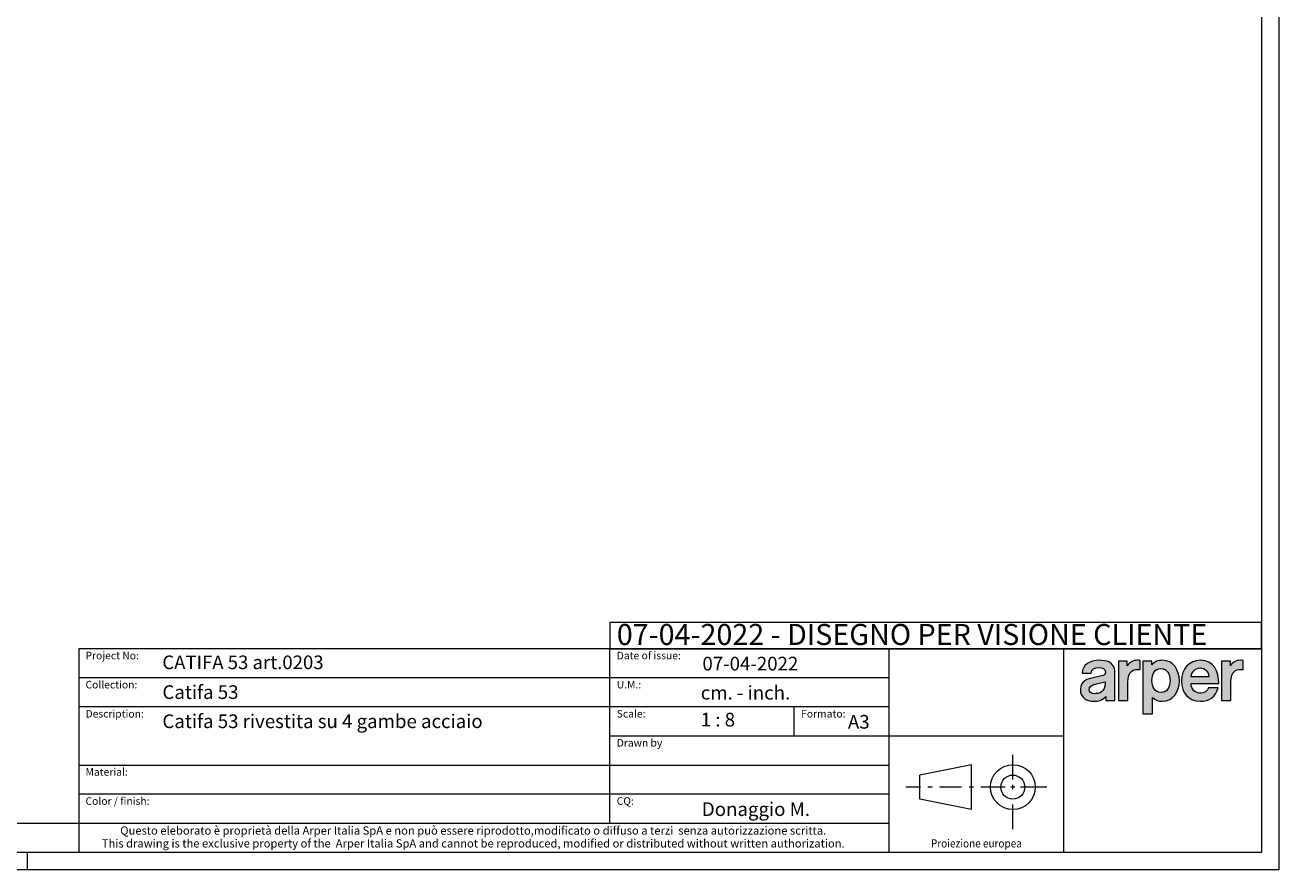
# Model space of a CAD drawing. Units: millimetres. Extents: x 0 to 3272, y 0 to 2287.
# Drawn here: x 1633 to 3272, y 0 to 1104 of the extents above; entities that cross this region are included whole.
import ezdxf
from ezdxf.enums import TextEntityAlignment as Align

# ---------------------------------------------------------------- set-up
doc = ezdxf.new("R2010")
doc.units = ezdxf.units.MM
doc.linetypes.add('SLD-Solido', pattern=[0])
doc.layers.add('CARTIGLIO', color=7, linetype='Continuous', lineweight=13)
doc.layers.add('Livello 1', color=7, linetype='Continuous')
doc.layers.add('TESTI', color=179, linetype='SLD-Solido')
doc.styles.add('ARIAL', font='Arial')
doc.styles.add('SLDTEXTSTYLE0', font='arial.ttf')
doc.styles.add('SLDTEXTSTYLE1', font='arial.ttf', dxfattribs={"width": 0.948})

# ---------------------------------------------------------------- blocks, each defined once
blk = doc.blocks.new('A$C72E23E4F')
at = {"layer": 'TESTI'}
h = blk.add_hatch(color=7, dxfattribs=at)
edge = h.paths.add_edge_path()
edge.add_spline(control_points=[(-7.64, 2.79), (-8.22, 2.16), (-8.94, 2.04), (-9.62, 2.04), (-10.78, 2.04), (-11.79, 2.62), (-11.79, 3.95), (-11.79, 5.4), (-10.59, 5.7), (-9.53, 5.92), (-9.53, 5.92), (-8.27, 6.18), (-8.27, 6.18), (-7.9, 6.26), (-7.7, 6.45), (-7.7, 6.86), (-7.7, 7.34), (-8.17, 7.56), (-8.82, 7.56), (-9.49, 7.56), (-9.99, 7.31), (-10.03, 6.62), (-10.03, 6.62), (-11.5, 6.62), (-11.5, 6.62), (-11.47, 8.08), (-10.13, 8.73), (-8.77, 8.73), (-7.6, 8.73), (-6.17, 8.46), (-6.17, 6.9), (-6.17, 6.9), (-6.17, 2.17), (-6.17, 2.17), (-6.17, 2.17), (-7.64, 2.17), (-7.64, 2.17), (-7.64, 2.17), (-7.64, 2.79), (-7.64, 2.79)], knot_values=[0, 0, 0, 0, 1, 1, 1, 2, 2, 2, 3, 3, 3, 4, 4, 4, 5, 5, 5, 6, 6, 6, 7, 7, 7, 8, 8, 8, 9, 9, 9, 10, 10, 10, 11, 11, 11, 12, 12, 12, 13, 13, 13, 13], degree=3, periodic=0)
edge = h.paths.add_edge_path(flags=16)
edge.add_spline(control_points=[(-7.74, 5.21), (-7.74, 5.21), (-9.13, 4.9), (-9.13, 4.9), (-10.12, 4.68), (-10.34, 4.35), (-10.34, 3.91), (-10.34, 3.57), (-10.04, 3.26), (-9.47, 3.26), (-8.81, 3.26), (-7.74, 3.56), (-7.74, 4.99), (-7.74, 4.99), (-7.74, 5.21), (-7.74, 5.21)], knot_values=[0, 0, 0, 0, 1, 1, 1, 2, 2, 2, 3, 3, 3, 4, 4, 4, 5, 5, 5, 5], degree=3, periodic=0)
h = blk.add_hatch(color=7, dxfattribs=at)
edge = h.paths.add_edge_path()
edge.add_spline(control_points=[(12.81, 4.17), (12.81, 4.68), (12.81, 5.09), (12.81, 5.09), (12.81, 6.12), (12.96, 6.58), (13.38, 6.91)], knot_values=[7, 7, 7, 7, 7.375023, 7.375023, 7.375023, 8.375023, 8.375023, 8.375023, 8.375023], degree=3, periodic=0)
edge.add_spline(control_points=[(13.38, 6.91), (13.65, 7.12), (13.92, 7.23), (14.37, 7.23)], knot_values=[6, 6, 6, 6, 7, 7, 7, 7], degree=3, periodic=0)
edge.add_spline(control_points=[(14.37, 7.23), (14.55, 7.23), (14.6, 7.23), (14.81, 7.21)], knot_values=[5, 5, 5, 5, 6, 6, 6, 6], degree=3, periodic=0)
edge.add_spline(control_points=[(14.81, 7.21), (14.81, 7.21), (14.81, 8.68), (14.81, 8.68), (14.63, 8.74), (14.44, 8.73), (14.37, 8.73)], knot_values=[3, 3, 3, 3, 4, 4, 4, 5, 5, 5, 5], degree=3, periodic=0)
edge.add_spline(control_points=[(14.37, 8.73), (13.64, 8.73), (13.09, 8.4), (12.72, 7.81)], knot_values=[2, 2, 2, 2, 3, 3, 3, 3], degree=3, periodic=0)
edge.add_spline(control_points=[(12.72, 7.81), (12.72, 7.81), (12.72, 8.6), (12.72, 8.6), (12.72, 8.6), (12.35, 8.6), (11.98, 8.6)], knot_values=[0.5, 0.5, 0.5, 0.5, 1.5, 1.5, 1.5, 2, 2, 2, 2], degree=3, periodic=0)
edge.add_spline(control_points=[(11.98, 8.6), (11.61, 8.6), (11.25, 8.6), (11.25, 8.6), (11.25, 8.6), (11.25, 7.69), (11.25, 6.56)], knot_values=[10.624977, 10.624977, 10.624977, 10.624977, 11.124977, 11.124977, 11.124977, 11.5, 11.5, 11.5, 11.5], degree=3, periodic=0)
edge.add_spline(control_points=[(11.25, 6.56), (11.25, 5.43), (11.25, 4.08), (11.25, 3.17)], knot_values=[10.249985, 10.249985, 10.249985, 10.249985, 10.624977, 10.624977, 10.624977, 10.624977], degree=3, periodic=0)
edge.add_spline(control_points=[(11.25, 3.17), (11.25, 2.95), (11.25, 2.75), (11.25, 2.59)], knot_values=[10.156237, 10.156237, 10.156237, 10.156237, 10.249985, 10.249985, 10.249985, 10.249985], degree=3, periodic=0)
edge.add_spline(control_points=[(11.25, 2.59), (11.25, 2.43), (11.25, 2.31), (11.25, 2.24)], knot_values=[10.062489, 10.062489, 10.062489, 10.062489, 10.156237, 10.156237, 10.156237, 10.156237], degree=3, periodic=0)
edge.add_spline(control_points=[(11.25, 2.2), (11.25, 2.19), (11.25, 2.18), (11.25, 2.17)], knot_values=[10.015615, 10.015615, 10.015615, 10.015615, 10.039052, 10.039052, 10.039052, 10.039052], degree=3, periodic=0)
edge.add_spline(control_points=[(11.25, 2.17), (11.25, 2.17), (11.25, 2.17), (11.25, 2.17), (11.25, 2.17), (11.25, 2.17), (11.25, 2.17)], knot_values=[9.999502, 9.999502, 9.999502, 9.999502, 10.000102, 10.000102, 10.000102, 10.0006, 10.0006, 10.0006, 10.0006], degree=3, periodic=0)
edge.add_spline(control_points=[(11.27, 2.17), (11.29, 2.17), (11.3, 2.17), (11.31, 2.17)], knot_values=[9.874992, 9.874992, 9.874992, 9.874992, 9.921867, 9.921867, 9.921867, 9.921867], degree=3, periodic=0)
edge.add_spline(control_points=[(11.31, 2.17), (11.38, 2.17), (11.48, 2.17), (11.61, 2.17)], knot_values=[9.687496, 9.687496, 9.687496, 9.687496, 9.874993, 9.874993, 9.874993, 9.874993], degree=3, periodic=0)
edge.add_spline(control_points=[(11.61, 2.17), (11.73, 2.17), (11.88, 2.17), (12.03, 2.17)], knot_values=[9.5, 9.5, 9.5, 9.5, 9.687496, 9.687496, 9.687496, 9.687496], degree=3, periodic=0)
edge.add_spline(control_points=[(12.03, 2.17), (12.17, 2.17), (12.32, 2.17), (12.45, 2.17)], knot_values=[9.312504, 9.312504, 9.312504, 9.312504, 9.5, 9.5, 9.5, 9.5], degree=3, periodic=0)
edge.add_spline(control_points=[(12.45, 2.17), (12.57, 2.17), (12.68, 2.17), (12.74, 2.17)], knot_values=[9.125007, 9.125007, 9.125007, 9.125007, 9.312504, 9.312504, 9.312504, 9.312504], degree=3, periodic=0)
edge.add_spline(control_points=[(12.78, 2.17), (12.79, 2.17), (12.8, 2.17), (12.8, 2.17)], knot_values=[9.031259, 9.031259, 9.031259, 9.031259, 9.078133, 9.078133, 9.078133, 9.078133], degree=3, periodic=0)
edge.add_spline(control_points=[(12.81, 2.17), (12.81, 2.17), (12.81, 2.17), (12.81, 2.17), (12.81, 2.17), (12.81, 2.17), (12.81, 2.17)], knot_values=[8.999766, 8.999766, 8.999766, 8.999766, 9.000997, 9.000997, 9.000997, 9.001231, 9.001231, 9.001231, 9.001231], degree=3, periodic=0)
edge.add_spline(control_points=[(12.81, 2.2), (12.81, 2.23), (12.81, 2.29), (12.81, 2.36)], knot_values=[8.843763, 8.843763, 8.843763, 8.843763, 8.937511, 8.937511, 8.937511, 8.937511], degree=3, periodic=0)
edge.add_spline(control_points=[(12.81, 2.36), (12.81, 2.43), (12.81, 2.52), (12.81, 2.63)], knot_values=[8.750015, 8.750015, 8.750015, 8.750015, 8.843763, 8.843763, 8.843763, 8.843763], degree=3, periodic=0)
edge.add_spline(control_points=[(12.81, 2.63), (12.81, 3.04), (12.81, 3.65), (12.81, 4.17)], knot_values=[8.375023, 8.375023, 8.375023, 8.375023, 8.750015, 8.750015, 8.750015, 8.750015], degree=3, periodic=0)
edge = h.paths.add_edge_path()
edge.add_spline(control_points=[(-3.45, 6.91), (-3.18, 7.12), (-2.91, 7.23), (-2.47, 7.23)], knot_values=[6, 6, 6, 6, 7, 7, 7, 7], degree=3, periodic=0)
edge.add_spline(control_points=[(-2.47, 7.23), (-2.29, 7.23), (-2.23, 7.23), (-2.03, 7.21)], knot_values=[5, 5, 5, 5, 6, 6, 6, 6], degree=3, periodic=0)
edge.add_spline(control_points=[(-2.03, 7.21), (-2.03, 7.21), (-2.03, 8.68), (-2.03, 8.68), (-2.21, 8.74), (-2.39, 8.73), (-2.47, 8.73)], knot_values=[3, 3, 3, 3, 4, 4, 4, 5, 5, 5, 5], degree=3, periodic=0)
edge.add_spline(control_points=[(-2.47, 8.73), (-3.19, 8.73), (-3.74, 8.4), (-4.12, 7.81)], knot_values=[2, 2, 2, 2, 3, 3, 3, 3], degree=3, periodic=0)
edge.add_spline(control_points=[(-4.12, 7.81), (-4.12, 7.81), (-4.12, 8.6), (-4.12, 8.6), (-4.12, 8.6), (-4.48, 8.6), (-4.85, 8.6)], knot_values=[0.5, 0.5, 0.5, 0.5, 1.5, 1.5, 1.5, 2, 2, 2, 2], degree=3, periodic=0)
edge.add_spline(control_points=[(-4.85, 8.6), (-5.22, 8.6), (-5.58, 8.6), (-5.58, 8.6), (-5.58, 8.6), (-5.58, 7.69), (-5.58, 6.56)], knot_values=[10.624977, 10.624977, 10.624977, 10.624977, 11.124977, 11.124977, 11.124977, 11.5, 11.5, 11.5, 11.5], degree=3, periodic=0)
edge.add_spline(control_points=[(-5.58, 6.56), (-5.58, 5.43), (-5.58, 4.08), (-5.58, 3.17)], knot_values=[10.249985, 10.249985, 10.249985, 10.249985, 10.624977, 10.624977, 10.624977, 10.624977], degree=3, periodic=0)
edge.add_spline(control_points=[(-5.58, 3.17), (-5.58, 2.95), (-5.58, 2.75), (-5.58, 2.59)], knot_values=[10.156237, 10.156237, 10.156237, 10.156237, 10.249985, 10.249985, 10.249985, 10.249985], degree=3, periodic=0)
edge.add_spline(control_points=[(-5.58, 2.59), (-5.58, 2.43), (-5.58, 2.31), (-5.58, 2.24)], knot_values=[10.062489, 10.062489, 10.062489, 10.062489, 10.156237, 10.156237, 10.156237, 10.156237], degree=3, periodic=0)
edge.add_spline(control_points=[(-5.58, 2.2), (-5.58, 2.19), (-5.58, 2.18), (-5.58, 2.17)], knot_values=[10.015615, 10.015615, 10.015615, 10.015615, 10.039052, 10.039052, 10.039052, 10.039052], degree=3, periodic=0)
edge.add_spline(control_points=[(-5.58, 2.17), (-5.58, 2.17), (-5.58, 2.17), (-5.58, 2.17), (-5.58, 2.17), (-5.58, 2.17), (-5.58, 2.17)], knot_values=[9.999502, 9.999502, 9.999502, 9.999502, 10.000102, 10.000102, 10.000102, 10.0006, 10.0006, 10.0006, 10.0006], degree=3, periodic=0)
edge.add_spline(control_points=[(-5.56, 2.17), (-5.55, 2.17), (-5.53, 2.17), (-5.52, 2.17)], knot_values=[9.874992, 9.874992, 9.874992, 9.874992, 9.921867, 9.921867, 9.921867, 9.921867], degree=3, periodic=0)
edge.add_spline(control_points=[(-5.52, 2.17), (-5.45, 2.17), (-5.35, 2.17), (-5.22, 2.17)], knot_values=[9.687496, 9.687496, 9.687496, 9.687496, 9.874993, 9.874993, 9.874993, 9.874993], degree=3, periodic=0)
edge.add_spline(control_points=[(-5.22, 2.17), (-5.1, 2.17), (-4.95, 2.17), (-4.81, 2.17)], knot_values=[9.5, 9.5, 9.5, 9.5, 9.687496, 9.687496, 9.687496, 9.687496], degree=3, periodic=0)
edge.add_spline(control_points=[(-4.81, 2.17), (-4.66, 2.17), (-4.51, 2.17), (-4.39, 2.17)], knot_values=[9.312504, 9.312504, 9.312504, 9.312504, 9.5, 9.5, 9.5, 9.5], degree=3, periodic=0)
edge.add_spline(control_points=[(-4.39, 2.17), (-4.26, 2.17), (-4.16, 2.17), (-4.09, 2.17)], knot_values=[9.125007, 9.125007, 9.125007, 9.125007, 9.312504, 9.312504, 9.312504, 9.312504], degree=3, periodic=0)
edge.add_spline(control_points=[(-4.05, 2.17), (-4.04, 2.17), (-4.04, 2.17), (-4.03, 2.17)], knot_values=[9.031259, 9.031259, 9.031259, 9.031259, 9.078133, 9.078133, 9.078133, 9.078133], degree=3, periodic=0)
edge.add_spline(control_points=[(-4.03, 2.17), (-4.03, 2.17), (-4.03, 2.17), (-4.03, 2.17), (-4.03, 2.17), (-4.03, 2.17), (-4.03, 2.17)], knot_values=[8.999766, 8.999766, 8.999766, 8.999766, 9.000997, 9.000997, 9.000997, 9.001231, 9.001231, 9.001231, 9.001231], degree=3, periodic=0)
edge.add_spline(control_points=[(-4.03, 2.2), (-4.03, 2.23), (-4.03, 2.29), (-4.03, 2.36)], knot_values=[8.843763, 8.843763, 8.843763, 8.843763, 8.937511, 8.937511, 8.937511, 8.937511], degree=3, periodic=0)
edge.add_spline(control_points=[(-4.03, 2.36), (-4.03, 2.43), (-4.03, 2.52), (-4.03, 2.63)], knot_values=[8.750015, 8.750015, 8.750015, 8.750015, 8.843763, 8.843763, 8.843763, 8.843763], degree=3, periodic=0)
edge.add_spline(control_points=[(-4.03, 2.63), (-4.03, 3.04), (-4.03, 3.65), (-4.03, 4.17)], knot_values=[8.375023, 8.375023, 8.375023, 8.375023, 8.750015, 8.750015, 8.750015, 8.750015], degree=3, periodic=0)
edge.add_spline(control_points=[(-4.03, 4.17), (-4.03, 4.68), (-4.03, 5.09), (-4.03, 5.09), (-4.03, 6.12), (-3.87, 6.58), (-3.45, 6.91)], knot_values=[7, 7, 7, 7, 7.375023, 7.375023, 7.375023, 8.375023, 8.375023, 8.375023, 8.375023], degree=3, periodic=0)
h = blk.add_hatch(color=7, dxfattribs=at)
edge = h.paths.add_edge_path(flags=16)
edge.add_spline(control_points=[(2.87, 5.43), (2.87, 6.45), (2.4, 7.38), (1.38, 7.38), (0.34, 7.38), (-0.1, 6.48), (-0.1, 5.43), (-0.1, 4.38), (0.36, 3.46), (1.39, 3.46), (2.43, 3.46), (2.87, 4.38), (2.87, 5.43)], knot_values=[0, 0, 0, 0, 1, 1, 1, 2, 2, 2, 3, 3, 3, 4, 4, 4, 4], degree=3, periodic=0)
edge = h.paths.add_edge_path()
edge.add_spline(control_points=[(-0.09, 8.01), (0.36, 8.52), (0.92, 8.73), (1.62, 8.73), (3.42, 8.73), (4.39, 7.1), (4.39, 5.38), (4.39, 3.65), (3.42, 2.04), (1.62, 2.04), (0.96, 2.04), (0.49, 2.18), (0, 2.64), (0, 2.64), (0, 0), (0, 0), (0, 0), (-1.56, 0), (-1.56, 0), (-1.56, 0), (-1.56, 8.6), (-1.56, 8.6), (-1.56, 8.6), (-0.09, 8.6), (-0.09, 8.6), (-0.09, 8.6), (-0.09, 8.01), (-0.09, 8.01)], knot_values=[0, 0, 0, 0, 1, 1, 1, 2, 2, 2, 3, 3, 3, 4, 4, 4, 5, 5, 5, 6, 6, 6, 7, 7, 7, 8, 8, 8, 9, 9, 9, 9], degree=3, periodic=0)
h = blk.add_hatch(color=7, dxfattribs=at)
edge = h.paths.add_edge_path()
edge.add_spline(control_points=[(6.29, 4.94), (6.36, 3.91), (6.98, 3.35), (7.9, 3.35), (8.53, 3.35), (9.01, 3.78), (9.13, 4.21), (9.13, 4.21), (10.72, 4.21), (10.72, 4.21), (10.3, 2.7), (9.24, 2.04), (7.85, 2.04), (5.9, 2.04), (4.71, 3.4), (4.71, 5.38), (4.71, 7.29), (5.96, 8.73), (7.85, 8.73), (9.94, 8.73), (10.94, 6.91), (10.81, 4.94), (10.81, 4.94), (6.29, 4.94), (6.29, 4.94)], knot_values=[0, 0, 0, 0, 1, 1, 1, 2, 2, 2, 3, 3, 3, 4, 4, 4, 5, 5, 5, 6, 6, 6, 7, 7, 7, 8, 8, 8, 8], degree=3, periodic=0)
edge = h.paths.add_edge_path(flags=16)
edge.add_spline(control_points=[(9.22, 6.05), (9.13, 6.87), (8.61, 7.48), (7.79, 7.48), (6.9, 7.48), (6.38, 6.75), (6.31, 6.05), (6.31, 6.05), (9.22, 6.05), (9.22, 6.05)], knot_values=[0, 0, 0, 0, 1, 1, 1, 2, 2, 2, 3, 3, 3, 3], degree=3, periodic=0)
at = {"layer": 'Livello 1', "color": 7, "lineweight": 13}
for points, knots in [([(-7.64, 2.79), (-8.22, 2.16), (-8.94, 2.04), (-9.62, 2.04), (-10.78, 2.04), (-11.79, 2.62), (-11.79, 3.95), (-11.79, 5.4), (-10.59, 5.7), (-9.53, 5.92), (-9.53, 5.92), (-8.27, 6.18), (-8.27, 6.18), (-7.9, 6.26), (-7.7, 6.45), (-7.7, 6.86), (-7.7, 7.34), (-8.17, 7.56), (-8.82, 7.56), (-9.49, 7.56), (-9.99, 7.31), (-10.03, 6.62), (-10.03, 6.62), (-11.5, 6.62), (-11.5, 6.62), (-11.47, 8.08), (-10.13, 8.73), (-8.77, 8.73), (-7.6, 8.73), (-6.17, 8.46), (-6.17, 6.9), (-6.17, 6.9), (-6.17, 2.17), (-6.17, 2.17), (-6.17, 2.17), (-7.64, 2.17), (-7.64, 2.17), (-7.64, 2.17), (-7.64, 2.79), (-7.64, 2.79)], [0, 0, 0, 0, 1, 1, 1, 2, 2, 2, 3, 3, 3, 4, 4, 4, 5, 5, 5, 6, 6, 6, 7, 7, 7, 8, 8, 8, 9, 9, 9, 10, 10, 10, 11, 11, 11, 12, 12, 12, 13, 13, 13, 13]), ([(-5.58, 8.6), (-5.58, 8.6), (-4.12, 8.6), (-4.12, 8.6), (-4.12, 8.6), (-4.12, 7.81), (-4.12, 7.81), (-3.74, 8.4), (-3.19, 8.73), (-2.47, 8.73), (-2.39, 8.73), (-2.21, 8.74), (-2.03, 8.68), (-2.03, 8.68), (-2.03, 7.21), (-2.03, 7.21), (-2.23, 7.23), (-2.29, 7.23), (-2.47, 7.23), (-2.91, 7.23), (-3.18, 7.12), (-3.45, 6.91), (-3.87, 6.58), (-4.03, 6.12), (-4.03, 5.09), (-4.03, 5.09), (-4.03, 2.17), (-4.03, 2.17), (-4.03, 2.17), (-5.58, 2.17), (-5.58, 2.17), (-5.58, 2.17), (-5.58, 8.6), (-5.58, 8.6)], [0, 0, 0, 0, 1, 1, 1, 2, 2, 2, 3, 3, 3, 4, 4, 4, 5, 5, 5, 6, 6, 6, 7, 7, 7, 8, 8, 8, 9, 9, 9, 10, 10, 10, 11, 11, 11, 11]), ([(-0.09, 8.01), (0.36, 8.52), (0.92, 8.73), (1.62, 8.73), (3.42, 8.73), (4.39, 7.1), (4.39, 5.38), (4.39, 3.65), (3.42, 2.04), (1.62, 2.04), (0.96, 2.04), (0.49, 2.18), (0, 2.64), (0, 2.64), (0, 0), (0, 0), (0, 0), (-1.56, 0), (-1.56, 0), (-1.56, 0), (-1.56, 8.6), (-1.56, 8.6), (-1.56, 8.6), (-0.09, 8.6), (-0.09, 8.6), (-0.09, 8.6), (-0.09, 8.01), (-0.09, 8.01)], [0, 0, 0, 0, 1, 1, 1, 2, 2, 2, 3, 3, 3, 4, 4, 4, 5, 5, 5, 6, 6, 6, 7, 7, 7, 8, 8, 8, 9, 9, 9, 9]), ([(6.29, 4.94), (6.36, 3.91), (6.98, 3.35), (7.9, 3.35), (8.53, 3.35), (9.01, 3.78), (9.13, 4.21), (9.13, 4.21), (10.72, 4.21), (10.72, 4.21), (10.3, 2.7), (9.24, 2.04), (7.85, 2.04), (5.9, 2.04), (4.71, 3.4), (4.71, 5.38), (4.71, 7.29), (5.96, 8.73), (7.85, 8.73), (9.94, 8.73), (10.94, 6.91), (10.81, 4.94), (10.81, 4.94), (6.29, 4.94), (6.29, 4.94)], [0, 0, 0, 0, 1, 1, 1, 2, 2, 2, 3, 3, 3, 4, 4, 4, 5, 5, 5, 6, 6, 6, 7, 7, 7, 8, 8, 8, 8]), ([(11.25, 8.6), (11.25, 8.6), (12.72, 8.6), (12.72, 8.6), (12.72, 8.6), (12.72, 7.81), (12.72, 7.81), (13.09, 8.4), (13.64, 8.73), (14.37, 8.73), (14.44, 8.73), (14.63, 8.74), (14.81, 8.68), (14.81, 8.68), (14.81, 7.21), (14.81, 7.21), (14.6, 7.23), (14.55, 7.23), (14.37, 7.23), (13.92, 7.23), (13.65, 7.12), (13.38, 6.91), (12.96, 6.58), (12.81, 6.12), (12.81, 5.09), (12.81, 5.09), (12.81, 2.17), (12.81, 2.17), (12.81, 2.17), (11.25, 2.17), (11.25, 2.17), (11.25, 2.17), (11.25, 8.6), (11.25, 8.6)], [0, 0, 0, 0, 1, 1, 1, 2, 2, 2, 3, 3, 3, 4, 4, 4, 5, 5, 5, 6, 6, 6, 7, 7, 7, 8, 8, 8, 9, 9, 9, 10, 10, 10, 11, 11, 11, 11]), ([(2.87, 5.43), (2.87, 6.45), (2.4, 7.38), (1.38, 7.38), (0.34, 7.38), (-0.1, 6.48), (-0.1, 5.43), (-0.1, 4.38), (0.36, 3.46), (1.39, 3.46), (2.43, 3.46), (2.87, 4.38), (2.87, 5.43)], [0, 0, 0, 0, 1, 1, 1, 2, 2, 2, 3, 3, 3, 4, 4, 4, 4]), ([(9.22, 6.05), (9.13, 6.87), (8.61, 7.48), (7.79, 7.48), (6.9, 7.48), (6.38, 6.75), (6.31, 6.05), (6.31, 6.05), (9.22, 6.05), (9.22, 6.05)], [0, 0, 0, 0, 1, 1, 1, 2, 2, 2, 3, 3, 3, 3]), ([(-7.74, 5.21), (-7.74, 5.21), (-9.13, 4.9), (-9.13, 4.9), (-10.12, 4.68), (-10.34, 4.35), (-10.34, 3.91), (-10.34, 3.57), (-10.04, 3.26), (-9.47, 3.26), (-8.81, 3.26), (-7.74, 3.56), (-7.74, 4.99), (-7.74, 4.99), (-7.74, 5.21), (-7.74, 5.21)], [0, 0, 0, 0, 1, 1, 1, 2, 2, 2, 3, 3, 3, 4, 4, 4, 5, 5, 5, 5])]:
    blk.add_open_spline(points, degree=3, knots=knots, dxfattribs=at)
blk = doc.blocks.new('A$C34412E39')
at = {"layer": 'TESTI', "color": 7}
blk.add_blockref('A$C72E23E4F', (14.52, -10.61), dxfattribs=at)

msp = doc.modelspace()

# ---------------------------------------------------------------- linework, layer by layer
at = {"layer": 'CARTIGLIO'}
for p, q in [((3248.858, 288.985), (1702.647, 288.985)), ((1702.647, 288.985), (1702.647, 22.815)), ((2397.112, 60.839), (2397.112, 288.985)), ((2990.292, 288.985), (2762.146, 288.985)), ((2762.146, 22.815), (2762.146, 288.985)), ((2990.292, 22.815), (2990.292, 288.985)), ((2762.146, 250.961), (1702.647, 250.961)), ((2762.146, 212.936), (1702.647, 212.936)), ((2638.159, 174.912), (2638.159, 212.936)), ((2990.292, 174.912), (2397.112, 174.912)), ((2923.838, 118.28), (2923.838, 150.393)), ((1702.647, 136.888), (2762.146, 136.888)), ((2869.67, 137.453), (2802.159, 123.951)), ((2869.67, 78.944), (2869.67, 137.453)), ((2802.159, 92.446), (2802.159, 123.951)), ((2762.146, 98.863), (1702.647, 98.863)), ((2803.092, 108.198), (2784.156, 108.198)), ((2818.359, 108.198), (2812.733, 108.198)), ((2856.749, 108.198), (2828.219, 108.198)), ((2872.235, 108.198), (2866.609, 108.198)), ((2913.757, 108.198), (2882.095, 108.198)), ((2926.651, 108.198), (2921.025, 108.198)), ((2923.838, 105.385), (2923.838, 111.011)), ((2968.283, 108.198), (2933.698, 108.198)), ((2869.67, 78.944), (2802.159, 92.446)), ((2923.838, 53.14), (2923.838, 85.474)), ((1702.647, 60.839), (968.588, 60.839)), ((2762.146, 60.839), (1702.647, 60.839)), ((1635.836, 0), (1635.836, 22.815))]:
    msp.add_line(p, q, dxfattribs=at)
for points in [[(0, 2287.478), (3271.673, 2287.478), (3271.673, 0), (0, 0)], [(22.815, 2264.664), (3248.858, 2264.664), (3248.858, 22.815), (22.815, 22.815)], [(2397.112, 288.985), (3248.858, 288.985), (3248.858, 323.194), (2397.112, 323.194)]]:
    msp.add_lwpolyline(points, close=True, dxfattribs=at)
for radius in [29.255, 15.753]:
    msp.add_circle((2923.838, 108.198), radius, dxfattribs=at)

# ---------------------------------------------------------------- block references
at = {"layer": 'CARTIGLIO', "xscale": 7.9992, "yscale": 7.9992, "zscale": 7.9992}
msp.add_blockref('A$C34412E39', (2990.292, 288.985), dxfattribs=at)

# ---------------------------------------------------------------- texts
at = {"layer": 'CARTIGLIO', "style": 'ARIAL'}
for s, height, p in [('Project No: ', 9.88634, (1711.57, 275.193)), ('Date of issue: ', 9.88634, (2406.035, 275.193)), ('Collection: ', 9.88634, (1711.57, 237.168)), ('U.M.:', 9.8863, (2406.035, 237.168)), ('cm. - inch. ', 17.89272, (2515.887, 222.617)), ('Description: ', 9.88634, (1711.57, 199.144)), ('Scale:', 9.8863, (2406.035, 199.144)), ('1 : 8', 17.8927, (2515.887, 187.422)), ('Formato:', 9.8863, (2647.082, 199.144)), ('A3', 17.8927, (2708.234, 184.593)), ('Drawn by', 9.8863, (2406.035, 161.12)), ('Material: ', 9.8863, (1711.57, 123.095)), ('Color / finish: ', 9.88634, (1711.57, 85.071))]:
    msp.add_text(s, height=height, dxfattribs=at).set_placement(p)
for s, p in [('Questo eleborato è proprietà della Arper Italia SpA e non può essere riprodotto,modificato o diffuso a terzi  senza autorizzazione scritta.', (2218.398, 56.828)), ('This drawing is the exclusive property of the  Arper Italia SpA and cannot be reproduced, modified or distributed without written authorization.', (2218.398, 40.024))]:
    msp.add_text(s, height=10.735633, dxfattribs=at).set_placement(p, align=Align.TOP_CENTER)
at = {"layer": 'CARTIGLIO', "style": 'ARIAL', "width": 0.9}
msp.add_text('Proiezione europea', height=10.64682, dxfattribs=at).set_placement((2876.219, 40.011), align=Align.TOP_CENTER)
at = {"layer": 'CARTIGLIO', "linetype": 'SLD-Solido', "lineweight": 0, "attachment_point": 1, "style": 'SLDTEXTSTYLE0'}
for s, insert, char_height in [('{07-04-2022 - DISEGNO PER VISIONE CLIENTE}', (2406.106, 321.416), 27.51667), ('{07-04-2022}', (2518.035, 278.487), 17.89451), ('Donaggio M.', (2517.328, 88.361), 17.89451)]:
    msp.add_mtext(s, dxfattribs=dict(at, insert=insert, char_height=char_height))
at = {"layer": 'CARTIGLIO', "attachment_point": 1}
for s, insert, char_height, style in [('CATIFA 53 art.0203 ', (1811.953, 280.184), 17.8, 'SLDTEXTSTYLE0'), ('Catifa 53', (1812.084, 241.265), 17.8945, 'SLDTEXTSTYLE0'), ('Catifa 53 rivestita su 4 gambe acciaio', (1812.084, 203.237), 17.89451, 'SLDTEXTSTYLE0'), ('CQ:', (2406.035, 94.931), 9.8863, 'SLDTEXTSTYLE1')]:
    msp.add_mtext(s, dxfattribs=dict(at, insert=insert, char_height=char_height, style=style))

doc.saveas('drawing.dxf')
